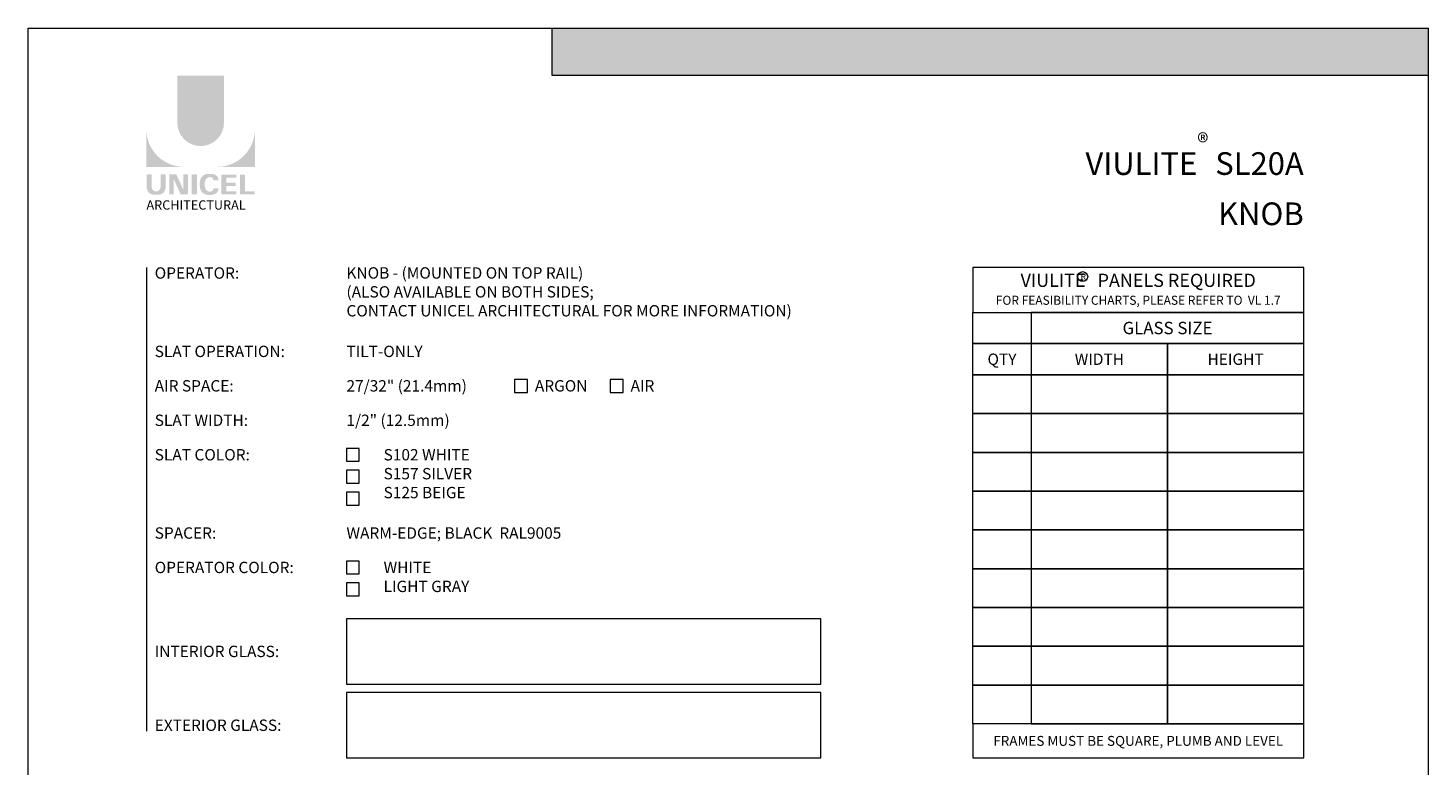
# Model space of a CAD drawing. Extents: x -12437 to -11924, y -178 to 250.
# Drawn here: x -12330 to -12296, y 233 to 250 of the extents above; entities that cross this region are included whole.
import ezdxf

# ---------------------------------------------------------------- set-up
doc = ezdxf.new("R2010")
doc.units = 0
doc.header["$LTSCALE"] = 5
doc.header["$MEASUREMENT"] = 0
doc.layers.get('0').update_dxf_attribs({"linetype": 'CONTINUOUS', "lineweight": 5})
doc.layers.get('DEFPOINTS').update_dxf_attribs({"linetype": 'CONTINUOUS', "lineweight": 5})
doc.layers.add('Catalogue Texte Anglais', color=7, linetype='CONTINUOUS', lineweight=5)
doc.styles.add('Arial_Regular', font='arial.ttf', dxfattribs={"height": 0.3})
doc.styles.add('style12.5', font='verdana.ttf', dxfattribs={"height": 0.25})
doc.styles.add('STYLUS BT', font='arial.ttf', dxfattribs={"height": 0.1})

msp = doc.modelspace()

# ---------------------------------------------------------------- hatches: boundary and pattern name
at = {"ltscale": 0.15, "true_color": 0x009ada}
h = msp.add_hatch(color=142, dxfattribs=at)
h.dxf.hatch_style = 1
h.paths.add_polyline_path([(-12296.01001194468, 249.2933050494727), (-12317.28323860801, 249.2933050494728), (-12317.28323860801, 250.4491146381183), (-12296.01001194468, 250.4491146381185)])
h = msp.add_hatch(color=142, dxfattribs=at)
h.dxf.hatch_style = 1
h.paths.add_polyline_path([(-12326.39348867124, 248.1481820170303, 1), (-12325.26016653025, 248.1481820170302), (-12325.26016653025, 249.2933224997205), (-12326.39348867124, 249.2933224997205)])
h.paths.add_polyline_path([(-12327.1442008742, 247.0768250961617), (-12326.24607712459, 247.0768250961617, -0.3952056669990863), (-12327.1442008742, 247.9472779061183)])
h.paths.add_polyline_path([(-12324.50945432729, 247.0768250961617), (-12324.50945432729, 247.9472779061183, -0.3952056669990856), (-12325.40757807691, 247.0768250961617)])
at = {"ltscale": 0.15}
h = msp.add_hatch(color=256, dxfattribs=at)
h.dxf.hatch_style = 1
edge = h.paths.add_edge_path()
edge.add_arc((-12326.85235893787, 246.5728485448927), 0.1729426570829764, 273.103604498806, 355.76958488950123, ccw=False)
edge.add_line((-12326.84299554031, 246.4001595486452), (-12326.90808922106, 246.4001595486452))
edge.add_line((-12326.90808922106, 246.4001595486452), (-12326.97318290181, 246.4001595486452))
edge.add_arc((-12326.96381950426, 246.5728485448893), 0.1729426570787902, 184.2304151143707, 266.89639550351336, ccw=False)
edge.add_line((-12327.13629097192, 246.5600909792606), (-12327.13629097192, 246.890890200501))
edge.add_line((-12327.13629097192, 246.8908902005011), (-12327.01462743789, 246.8908902005011))
edge.add_line((-12327.01462743789, 246.8908902005011), (-12327.01462743789, 246.5719821642779))
edge.add_arc((-12326.90808922106, 246.5856217028897), 0.107407768147751, 187.2955968264188, 352.7044031735812)
edge.add_line((-12326.80155100424, 246.5719821642779), (-12326.80155100424, 246.8908902005011))
edge.add_line((-12326.80155100424, 246.8908902005011), (-12326.6798874702, 246.8908902005011))
edge.add_line((-12326.6798874702, 246.8908902005011), (-12326.6798874702, 246.5600909792754))
h.paths.add_polyline_path([(-12326.41617655608, 246.890890200501), (-12326.24644953371, 246.5205153127986), (-12326.24644953371, 246.8908902005011), (-12326.13145258715, 246.8908902005011), (-12326.13145258715, 246.4089122889987), (-12326.31172851512, 246.4089122889989), (-12326.48145553749, 246.7792871767009), (-12326.48145553749, 246.4104197202678), (-12326.59084461309, 246.4104197202678), (-12326.59084461309, 246.8908902005011)])
h.paths.add_polyline_path([(-12326.04082567189, 246.409273506463), (-12326.04082567189, 246.8908902005011), (-12325.91704491577, 246.8908902005011), (-12325.91704491577, 246.408934013223)])
edge = h.paths.add_edge_path()
edge.add_line((-12325.55259439247, 246.3958241367457), (-12325.66310104264, 246.395824136746))
edge.add_arc((-12325.64219498491, 246.5952051415738), 0.2004740590101356, 190.9370965101111, 264.01413513489115, ccw=False)
edge.add_arc((-12325.45974664024, 246.6510065076582), 0.3907167363267744, 159.884202838966, 193.8964392158631, ccw=False)
edge.add_arc((-12325.64219498359, 246.7068078762164), 0.2004740581772144, 95.985865261801, 156.9248638190155, ccw=False)
edge.add_line((-12325.66310104262, 246.9061888800712), (-12325.55259439253, 246.9061888800712))
edge.add_arc((-12325.55307486331, 246.740933156627), 0.1652564219123463, 3.319302384980517, 89.83341654073251, ccw=False)
edge.add_line((-12325.38809568099, 246.75050156216), (-12325.5124692069, 246.75050156216))
edge.add_arc((-12325.59901250407, 246.7428022246071), 0.08688510852899069, 5.083943108341853, 89.42352345649329)
edge.add_arc((-12325.59896376026, 246.7076790371207), 0.1220066904974817, 89.61236610950824, 162.0971872271543)
edge.add_arc((-12325.46152698913, 246.651006507582), 0.2704623183256485, 159.6221056250839, 200.3779087465979)
edge.add_arc((-12325.59896375847, 246.5943339784044), 0.1220066893788938, 197.9028445054691, 270.3887725634968)
edge.add_arc((-12325.59901250855, 246.5592107880684), 0.08688511262522125, 270.578079646959, 354.9160598739741)
edge.add_line((-12325.51246920689, 246.5515114546572), (-12325.38809568099, 246.5515114546572))
edge.add_arc((-12325.55307486331, 246.5610798601899), 0.1652564219125253, 270.1665834790653, 356.6806976151452, ccw=False)
h.paths.add_polyline_path([(-12325.20006849125, 246.6883797879077), (-12325.20006849125, 246.8105819356053), (-12324.96281614788, 246.8105819356053), (-12324.96281614788, 246.8865547886019), (-12325.19215858897, 246.8865547886019), (-12325.32384924737, 246.8865547886019), (-12325.32384924737, 246.4049597592868), (-12324.96281614788, 246.4049597592868), (-12324.96281614788, 246.4809326122833), (-12325.20006849125, 246.4809326122833), (-12325.20006849125, 246.6124069349113), (-12324.97739116647, 246.6124069349113), (-12324.97739116647, 246.6883797879077)])
h.paths.add_polyline_path([(-12324.74892690829, 246.4810290022044), (-12324.74892690829, 246.8865547886019), (-12324.87270766441, 246.8865547886019), (-12324.87270766441, 246.4049597592868), (-12324.51736422957, 246.4049597592868), (-12324.51736422957, 246.4810290022044)])

# ---------------------------------------------------------------- linework, layer by layer
at = {"color": 142, "ltscale": 0.15, "true_color": 0x009ada}
for p, q in [((-12317.28323860801, 249.2933050494728), (-12317.28323860801, 250.4491146381184)), ((-12296.01001194468, 249.2933050494727), (-12317.28323860801, 249.2933050494728))]:
    msp.add_line(p, q, dxfattribs=at)
at = {"layer": 'Catalogue Texte Anglais', "ltscale": 0.15}
for p, q in [((-12305.64851116863, 243.5415905228655), (-12305.64851116863, 242.7831671329468)), ((-12305.64851116863, 242.7831671329468), (-12305.64851116863, 242.0247437430281)), ((-12322.28681653845, 234.5129411980549), (-12314.15670780627, 234.5129411980549))]:
    msp.add_line(p, q, dxfattribs=at)
at = {"layer": 'Catalogue Texte Anglais', "color": 155, "linetype": 'ByBlock', "lineweight": 13, "ltscale": 0.75, "true_color": 0x5f7786}
msp.add_lwpolyline([(-12327.14258038102, 244.635559564672), (-12327.14258038102, 233.3689604720701)], dxfattribs=at)
at = {"layer": 'Catalogue Texte Anglais', "ltscale": 0.15}
for points in [[(-12307.07037059871, 243.5415905228655), (-12299.0291871734, 243.5415905228655), (-12299.0291871734, 244.635559564672), (-12307.07037059871, 244.635559564672)], [(-12307.07037059871, 243.5415905228655), (-12305.64851116863, 243.5415905228655), (-12305.64851116863, 242.7831671329468), (-12307.07037059871, 242.7831671329468)], [(-12305.64851116863, 242.7831671329468), (-12299.0291871734, 242.7831671329469), (-12299.0291871734, 243.5415905228655), (-12305.64851116863, 243.5415905228655)], [(-12307.07037059871, 242.7831671329468), (-12305.64851116863, 242.7831671329468), (-12305.64851116863, 242.0247437430281), (-12307.07037059871, 242.0247437430281)], [(-12305.64851116863, 242.0247437430281), (-12302.33884917101, 242.0247437430281), (-12302.33884917101, 242.7831671329469), (-12305.64851116863, 242.7831671329468)], [(-12302.33884917101, 242.0247437430281), (-12299.0291871734, 242.0247437430281), (-12299.0291871734, 242.7831671329469), (-12302.33884917101, 242.7831671329469)], [(-12317.88669325692, 241.9103215285968), (-12318.20165388092, 241.9103215285968), (-12318.20165388092, 241.5953609045968), (-12317.88669325692, 241.5953609045968)], [(-12315.56171915088, 241.9103215285968), (-12315.87667977488, 241.9103215285968), (-12315.87667977488, 241.5953609045968), (-12315.56171915088, 241.5953609045968)], [(-12307.07037059871, 242.0247437430281), (-12305.64851116863, 242.0247437430281), (-12305.64851116863, 241.0828401354318), (-12307.07037059871, 241.0828401354318)], [(-12305.64851116863, 241.0828401354318), (-12302.33884917102, 241.0828401354319), (-12302.33884917101, 242.0247437430281), (-12305.64851116863, 242.0247437430281)], [(-12302.33884917102, 241.0828401354319), (-12299.0291871734, 241.0828401354319), (-12299.0291871734, 242.0247437430281), (-12302.33884917101, 242.0247437430281)], [(-12307.07037059871, 241.0828401354318), (-12305.64851116863, 241.0828401354318), (-12305.64851116863, 240.1409365278355), (-12307.07037059871, 240.1409365278355)], [(-12305.64851116863, 240.1409365278355), (-12302.33884917102, 240.1409365278356), (-12302.33884917101, 241.0828401354318), (-12305.64851116863, 241.0828401354318)], [(-12302.33884917102, 240.1409365278356), (-12299.0291871734, 240.1409365278356), (-12299.0291871734, 241.0828401354318), (-12302.33884917101, 241.0828401354318)], [(-12321.97185591445, 240.239214999306), (-12322.28681653845, 240.239214999306), (-12322.28681653845, 239.9240805224934), (-12321.97185591445, 239.924254375306)], [(-12307.07037059871, 240.1409365278355), (-12305.64851116863, 240.1409365278355), (-12305.64851116863, 239.1990329202393), (-12307.07037059871, 239.1990329202393)], [(-12305.64851116863, 239.1990329202393), (-12302.33884917102, 239.1990329202393), (-12302.33884917101, 240.1409365278355), (-12305.64851116863, 240.1409365278355)], [(-12302.33884917102, 239.1990329202393), (-12299.0291871734, 239.1990329202393), (-12299.0291871734, 240.1409365278355), (-12302.33884917101, 240.1409365278355)], [(-12321.97185591445, 239.7066400860152), (-12322.28681653845, 239.7066400860152), (-12322.28681653845, 239.3916794620153), (-12321.97185591445, 239.3916794620153)], [(-12321.97185591445, 239.1735146388149), (-12322.28681653846, 239.1735146388149), (-12322.28681653846, 238.858554014815), (-12321.97185591445, 238.858554014815)], [(-12307.07037059871, 239.1990329202392), (-12305.64851116863, 239.1990329202392), (-12305.64851116863, 238.257129312643), (-12307.07037059871, 238.257129312643)], [(-12305.64851116863, 238.257129312643), (-12302.33884917102, 238.257129312643), (-12302.33884917101, 239.1990329202393), (-12305.64851116863, 239.1990329202392)], [(-12302.33884917102, 238.257129312643), (-12299.0291871734, 238.257129312643), (-12299.0291871734, 239.1990329202393), (-12302.33884917101, 239.1990329202393)], [(-12307.07037059871, 238.2571293126429), (-12305.64851116863, 238.2571293126429), (-12305.64851116863, 237.3152257050467), (-12307.07037059871, 237.3152257050467)], [(-12305.64851116863, 237.3152257050467), (-12302.33884917102, 237.3152257050467), (-12302.33884917101, 238.257129312643), (-12305.64851116863, 238.2571293126429)], [(-12302.33884917102, 237.3152257050467), (-12299.0291871734, 237.3152257050467), (-12299.0291871734, 238.257129312643), (-12302.33884917101, 238.257129312643)], [(-12321.97185591445, 237.5019986252519), (-12322.28681653845, 237.5019986252519), (-12322.28681653845, 237.1870380012518), (-12321.97185591445, 237.1870380012518)], [(-12307.07037059871, 237.3152257050467), (-12305.64851116863, 237.3152257050467), (-12305.64851116863, 236.3733220974504), (-12307.07037059871, 236.3733220974504)], [(-12305.64851116863, 236.3733220974504), (-12302.33884917102, 236.3733220974504), (-12302.33884917101, 237.3152257050467), (-12305.64851116863, 237.3152257050467)], [(-12302.33884917102, 236.3733220974504), (-12299.0291871734, 236.3733220974504), (-12299.0291871734, 237.3152257050467), (-12302.33884917101, 237.3152257050467)], [(-12321.97185591445, 236.9728515099305), (-12322.28681653845, 236.9728515099305), (-12322.28681653845, 236.6578908859304), (-12321.97185591445, 236.6578908859304)], [(-12322.28681653845, 234.5129411980549), (-12310.7596060402, 234.5129411980549), (-12310.7596060402, 236.0988450328578), (-12322.28681653845, 236.0988450328578)], [(-12307.07037059871, 236.3733220974504), (-12305.64851116863, 236.3733220974504), (-12305.64851116863, 235.4314184898541), (-12307.07037059871, 235.4314184898541)], [(-12305.64851116863, 235.4314184898541), (-12302.33884917102, 235.4314184898541), (-12302.33884917101, 236.3733220974504), (-12305.64851116863, 236.3733220974504)], [(-12302.33884917102, 235.4314184898541), (-12299.0291871734, 235.4314184898541), (-12299.0291871734, 236.3733220974504), (-12302.33884917101, 236.3733220974504)], [(-12307.07037059871, 235.4314184898541), (-12305.64851116863, 235.4314184898541), (-12305.64851116863, 234.4895148822578), (-12307.07037059871, 234.4895148822578)], [(-12305.64851116863, 234.4895148822578), (-12302.33884917102, 234.4895148822579), (-12302.33884917101, 235.4314184898541), (-12305.64851116863, 235.4314184898541)], [(-12302.33884917102, 234.4895148822579), (-12299.0291871734, 234.4895148822579), (-12299.0291871734, 235.4314184898541), (-12302.33884917101, 235.4314184898541)], [(-12307.07037059871, 234.4895148822578), (-12305.64851116863, 234.4895148822578), (-12305.64851116863, 233.5476112746615), (-12307.07037059871, 233.5476112746615)], [(-12305.64851116863, 233.5476112746615), (-12302.33884917102, 233.5476112746616), (-12302.33884917101, 234.4895148822578), (-12305.64851116863, 234.4895148822578)], [(-12302.33884917102, 233.5476112746616), (-12299.0291871734, 233.5476112746616), (-12299.0291871734, 234.4895148822578), (-12302.33884917101, 234.4895148822578)], [(-12322.28681653845, 232.7189000984297), (-12310.7596060402, 232.7189000984297), (-12310.7596060402, 234.3048039332326), (-12322.28681653845, 234.3048039332326)], [(-12307.07037059871, 232.7189000984297), (-12299.0291871734, 232.7189000984297), (-12299.0291871734, 233.5476112746615), (-12307.07037059871, 233.5476112746615)]]:
    msp.add_lwpolyline(points, close=True, dxfattribs=at)
msp.add_circle((-12304.3990336761, 244.4092674549246), 0.1214654245521382, dxfattribs=at)
at = {"layer": 'DEFPOINTS', "color": 7, "ltscale": 0.15}
msp.add_lwpolyline([(-12330.02075170168, 250.4491137820329), (-12296.01001194468, 250.4491137820329), (-12296.01001194468, 206.4352207287375), (-12330.02075170168, 206.4352207287375)], close=True, dxfattribs=at)

# ---------------------------------------------------------------- texts
at = {"ltscale": 0.15, "insert": (-12327.14258038102, 246.2633013269945), "char_height": 0.2254829940247736, "attachment_point": 1, "style": 'Arial_Regular'}
msp.add_mtext_dynamic_manual_height_columns('ARCHITECTURAL', width=2.504393098391347, gutter_width=1.5, heights=[0], dxfattribs=at)
at = {"layer": 'Catalogue Texte Anglais', "ltscale": 0.15, "style": 'STYLUS BT'}
for s, width, gutter_width, heights, insert, char_height, attachment_point in [('\\pxqr;{\\C142;\\c14326272;VIULITE\\A1;\\H0.75831x;\\S®^ ;\\A0;\\H1.3187x; SL20A\\PKNOB}', 6.542798980568477, 35, [0], (-12299.0291871734, 247.8838424383372), 0.551181092, 3), ('\\pxi0.72571,a0.25001;KNOB - (MOUNTED ON TOP RAIL)\\P(ALSO AVAILABLE ON BOTH SIDES;\\PCONTACT UNICEL ARCHITECTURAL FOR MORE INFORMATION)', 15.03546532020346, 0.3125, [1.785051921707407], (-12322.48438614472, 244.6375589206579), 0.275590546, 1), ('\\A1;\\pxqc;{\\W0.97;FOR FEASIBILITY CHARTS, PLEASE REFER TO  VL 1.7}', 8.04118342530819, 1.25, [0], (-12307.07037059871, 243.9460517466651), 0.22, 1), ('\\A1;\\pxi0.72571,a0.25001;TILT-ONLY', 3.709338857314378, 0.3125, [0.5754296317791159], (-12322.48438614472, 242.7318194278563), 0.275590546, 1), ('\\A1;\\pxi0.72571,a0.25001;27/32" (21.4mm)', 3.477768772407671, 0.3125, [0.5754296317800254], (-12322.48438614472, 241.8953674585947), 0.275590546, 1), ('ARGON', 1.655917678308469, 30, [0], (-12317.70729168233, 241.8953674585947), 0.275590546, 1), ('AIR', 1.025309225340607, 30, [0], (-12315.3823175763, 241.8953674585947), 0.275590546, 1), ('\\A1;\\pxi0.72571,a0.25001;1/2" (12.5mm)', 2.834742930465382, 0.3125, [0.5548802292432811], (-12322.48438614472, 241.0584460867376), 0.275590546, 1), ('\\A1;\\pxi0.72571,a0.25001;^IS102 WHITE\\P^IS157 SILVER\\P^IS125 BEIGE', 3.810422408062095, 0.3125, [1.564936874736475], (-12322.48438614472, 240.2214899443168), 0.275590546, 1), ('\\A1;\\pxi0.72571;SPACER:     ', 2.198088304718567, 0.3125, [0.4365973456007737], (-12327.14258038102, 238.3201605178807), 0.275590546, 1), ('\\A1;\\pxi0.72571;WARM-EDGE; BLACK  RAL9005', 6.172809272017275, 0.3125, [0.4928585475092291], (-12322.48438614472, 238.3201605178807), 0.275590546, 1), ('\\A1;\\pxi0.72571;OPERATOR COLOR:  ', 4.167570020591029, 0.3125, [0.487431759305025], (-12327.14258038102, 237.4835578761816), 0.275590546, 1), ('\\A1;\\pxi0.72571,a0.25001;^IWHITE  \\P^ILIGHT GRAY', 3.987674332935512, 0.3125, [1.167486620676016], (-12322.48438614472, 237.4835578761816), 0.275590546, 1), ('\\A1;\\pxi0.72571,a0.25001;INTERIOR GLASS:', 3.738283805469564, 0.3125, [0.4888011221089528], (-12327.14258038102, 235.4448601424779), 0.275590546, 1), ('\\A1;\\pxi0.72571,a0.25001;EXTERIOR GLASS:', 3.922314859807102, 0.3125, [0.5166795553457746], (-12327.14258038102, 233.6508190428527), 0.275590546, 1)]:
    msp.add_mtext_dynamic_manual_height_columns(s, width=width, gutter_width=gutter_width, heights=heights, dxfattribs=dict(at, insert=insert, char_height=char_height, attachment_point=attachment_point))
for s, insert, char_height, width, attachment_point in [('\\A1;\\pxi0.72571,a0.25001;OPERATOR:', (-12327.14258038102, 244.635559564672), 0.275590546, 2.757543524424364, 1), ('\\pxqc;VIULITE   PANELS REQUIRED ', (-12307.07037059871, 244.4802196527749), 0.32, 8.041183425307523, 1), ('\\pxqc;GLASS SIZE  ', (-12305.64851116863, 243.1623788279062), 0.3, 6.619323995231085, 4), ('\\A1;\\pxi0.72571,a0.25001;SLAT OPERATION:', (-12327.14258038102, 242.7318194278563), 0.275590546, 3.782568994068242, 1), ('\\pxqc;QTY ', (-12307.07037059871, 242.4039554379875), 0.275590546, 1.42185943007577, 4), ('\\pxqc;WIDTH', (-12305.64851116863, 242.4039554379875), 0.275590546, 3.309661997614299, 4), ('\\pxqc;HEIGHT', (-12302.33884917101, 242.4039554379875), 0.275590546, 3.309661997616118, 4), ('\\A1;\\pxi0.72571,a0.25001;AIR SPACE:', (-12327.14258038102, 241.8953674585947), 0.275590546, 2.757543524424364, 1), ('\\A1;\\pxi0.72571,a0.25001;SLAT WIDTH:', (-12327.14258038102, 241.0584460867376), 0.275590546, 3.029823388445038, 1), ('\\A1;\\pxi0.72571,a0.25001;SLAT COLOR:', (-12327.14258038102, 240.2214899443168), 0.275590546, 3.029823388445038, 1), ('\\pxqc;FRAMES MUST BE SQUARE, PLUMB AND LEVEL', (-12307.07037059871, 233.1332556865456), 0.24, 8.041183425307523, 4)]:
    msp.add_mtext(s, dxfattribs=dict(at, insert=insert, char_height=char_height, width=width, attachment_point=attachment_point))
at = {"layer": 'Catalogue Texte Anglais', "ltscale": 0.75, "insert": (-12304.4525507104, 244.4879313354354), "char_height": 0.1562887477114597, "width": 3.15116100000359, "attachment_point": 1, "style": 'style12.5'}
msp.add_mtext('R', dxfattribs=at)

doc.saveas('drawing.dxf')
